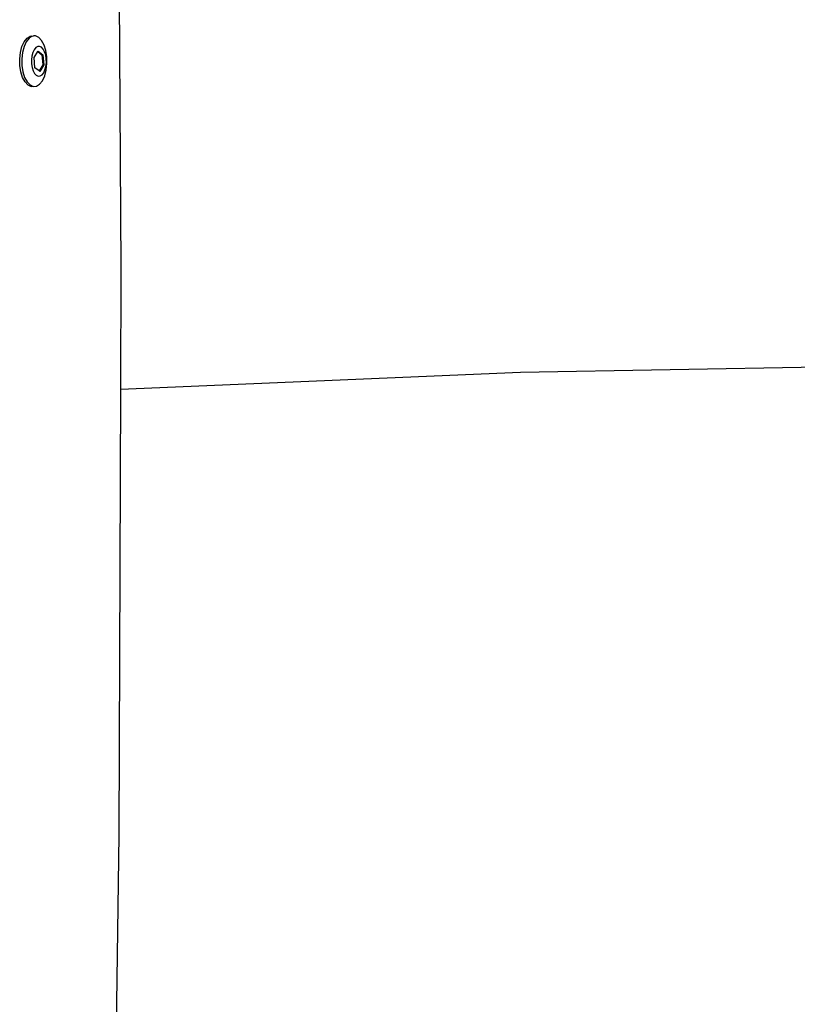
# Model space of a CAD drawing. Units: millimetres. Extents: x -478 to 1993, y -61 to 912.
# Drawn here: x 1828 to 1842, y 717 to 734 of the extents above; entities that cross this region are included whole.
import ezdxf

# ---------------------------------------------------------------- set-up
doc = ezdxf.new("R2010")
doc.units = ezdxf.units.MM
doc.header["$LTSCALE"] = 45
doc.layers.add('VP-SIDE', color=50, linetype='Continuous', plot=False)

# ---------------------------------------------------------------- blocks, each defined once
blk = doc.blocks.new('RB1328_side2')
at = {"color": 0}
for p, q in [((848.597, 394.999), (848.656, 385.698)), ((847.003, 389.554), (847.051, 389.615)), ((847.086, 389.615), (847.038, 389.554)), ((847.051, 389.615), (847.105, 389.648)), ((847.14, 389.648), (847.086, 389.615)), ((847.105, 389.648), (847.14, 389.648)), ((847.14, 389.648), (847.161, 389.653)), ((847.196, 389.653), (847.161, 389.653)), ((847.251, 389.628), (847.196, 389.653)), ((847.301, 389.575), (847.251, 389.628)), ((846.939, 389.371), (846.965, 389.471)), ((846.965, 389.471), (847.003, 389.554)), ((847, 389.471), (846.974, 389.371)), ((847.038, 389.554), (847, 389.471)), ((847.201, 389.454), (847.173, 389.418)), ((847.233, 389.474), (847.201, 389.454)), ((847.266, 389.476), (847.233, 389.474)), ((847.298, 389.461), (847.266, 389.476)), ((847.328, 389.43), (847.298, 389.461)), ((847.343, 389.498), (847.301, 389.575)), ((847.352, 389.385), (847.328, 389.43)), ((847.373, 389.403), (847.343, 389.498)), ((846.926, 389.261), (846.939, 389.371)), ((846.928, 389.148), (846.926, 389.261)), ((846.974, 389.371), (846.961, 389.261)), ((846.961, 389.261), (846.963, 389.148)), ((847.134, 389.31), (847.127, 389.245)), ((847.15, 389.369), (847.134, 389.31)), ((847.173, 389.418), (847.15, 389.369)), ((847.172, 389.285), (847.235, 389.387)), ((847.186, 389.111), (847.172, 389.285)), ((847.235, 389.387), (847.241, 389.396)), ((847.235, 389.387), (847.305, 389.332)), ((847.241, 389.396), (847.323, 389.332)), ((847.323, 389.332), (847.305, 389.332)), ((847.305, 389.332), (847.319, 389.158)), ((847.323, 389.332), (847.336, 389.158)), ((847.37, 389.329), (847.352, 389.385)), ((847.38, 389.265), (847.37, 389.329)), ((847.39, 389.295), (847.373, 389.403)), ((847.381, 389.198), (847.38, 389.265)), ((847.392, 389.182), (847.39, 389.295)), ((846.945, 389.041), (846.928, 389.148)), ((846.963, 389.148), (846.98, 389.041)), ((847.127, 389.245), (847.128, 389.178)), ((847.128, 389.178), (847.138, 389.115)), ((847.138, 389.115), (847.156, 389.058)), ((847.256, 389.057), (847.186, 389.111)), ((847.319, 389.158), (847.256, 389.057)), ((847.336, 389.158), (847.268, 389.047)), ((847.336, 389.158), (847.319, 389.158)), ((847.358, 389.074), (847.374, 389.133)), ((847.374, 389.133), (847.381, 389.198)), ((847.379, 389.072), (847.392, 389.182)), ((846.975, 388.945), (846.945, 389.041)), ((847.017, 388.868), (846.975, 388.945)), ((846.98, 389.041), (847.01, 388.945)), ((847.01, 388.945), (847.052, 388.868)), ((847.156, 389.058), (847.181, 389.013)), ((847.181, 389.013), (847.21, 388.982)), ((847.21, 388.982), (847.243, 388.967)), ((847.243, 388.967), (847.276, 388.97)), ((847.268, 389.047), (847.256, 389.057)), ((847.276, 388.97), (847.308, 388.989)), ((847.308, 388.989), (847.336, 389.025)), ((847.315, 388.889), (847.353, 388.972)), ((847.336, 389.025), (847.358, 389.074)), ((847.353, 388.972), (847.379, 389.072)), ((847.067, 388.816), (847.017, 388.868)), ((847.052, 388.868), (847.102, 388.816)), ((847.067, 388.816), (847.122, 388.791)), ((847.102, 388.816), (847.157, 388.791)), ((847.157, 388.791), (847.122, 388.791)), ((847.157, 388.791), (847.213, 388.795)), ((847.213, 388.795), (847.267, 388.829)), ((847.267, 388.829), (847.315, 388.889)), ((848.656, 385.698), (848.649, 383.616)), ((855.482, 383.902), (848.649, 383.616)), ((862.758, 384.038), (855.482, 383.902)), ((848.649, 383.616), (848.62, 375.999)), ((848.62, 375.999), (848.487, 366.303))]:
    blk.add_line(p, q, dxfattribs=at)

msp = doc.modelspace()

# ---------------------------------------------------------------- block references
at = {"layer": 'VP-SIDE', "color": 0}
msp.add_blockref('RB1328_side2', (981.51, 343.579), dxfattribs=at)

doc.saveas('drawing.dxf')
